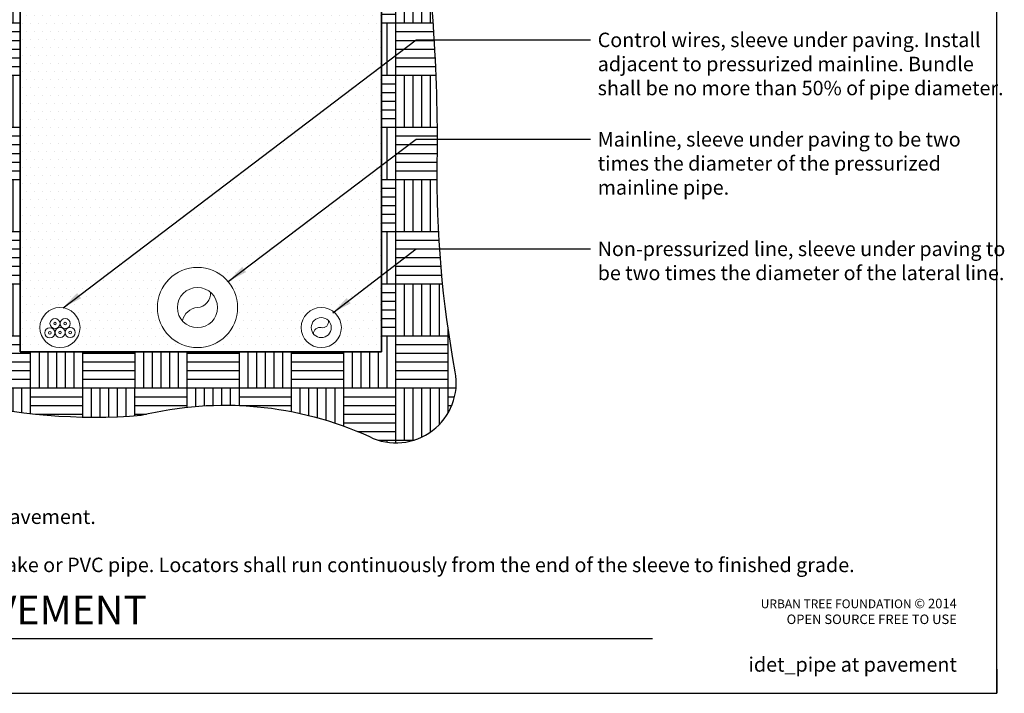
# Model space of a CAD drawing. Units: inches. Extents: x -0.4 to 73.2, y 3.4 to 61.9.
import ezdxf
from ezdxf.enums import TextEntityAlignment as Align

# ---------------------------------------------------------------- set-up
doc = ezdxf.new("R2010")
doc.units = ezdxf.units.IN
doc.header["$LTSCALE"] = 8
doc.header["$MEASUREMENT"] = 0
for name, color, linetype in [('-DT-Hatch', 252, 'Continuous'), ('D-070M', 74, 'Continuous'), ('D-TEXT-025M', 1, 'Continuous'), ('D-TEXT-035M', 123, 'Continuous'), ('L-CALLOUT', 7, 'Continuous'), ('L-DETL-DIMS', 1, 'Continuous'), ('L-DETL-PATT-013M', 252, 'Continuous'), ('L-DETL-TEXT-025M', 2, 'Continuous'), ('LG-ANNO-025M', 2, 'Continuous')]:
    doc.layers.add(name, color=color, linetype=linetype)
for name, color, linetype, plot in [('D-NPLT', 211, 'Continuous', False), ('L-DET MODULE', 4, 'Continuous', False), ('L-DETL-NPLT', 211, 'Continuous', False), ('LG-DETL-ANNO-NPLT', 111, 'Continuous', False)]:
    doc.layers.add(name, color=color, linetype=linetype, plot=plot)
for name, color, linetype, lineweight in [('L-DETL-013M', 4, 'Continuous', 9), ('L-DETL-025M', 3, 'Continuous', 18), ('L-DETL-07M', 2, 'Continuous', 5)]:
    doc.layers.add(name, color=color, linetype=linetype, lineweight=lineweight)
doc.styles.add('DETAIL TEXT', font='arial.ttf')
doc.styles.add('DETAIL TITLE', font='swiss.ttf')
doc.styles.add('DIMENSION TEXT', font='arial.ttf')
doc.dimstyles.new('LandFX-QLEADER-TEXT-SDIM8', dxfattribs={"dimscale": 8, "dimtxt": 0.09, "dimasz": 0.18, "dimexe": 0.18, "dimexo": 0.0625, "dimgap": 0.045, "dimtad": 0, "dimtih": 1, "dimtoh": 1, "dimdec": 4, "dimzin": 0, "dimdsep": 46, "dimlunit": 4, "dimtxsty": 'DETAIL TEXT', "dimcen": 0.09, "dimadec": 0, "dimazin": 0, "dimtfac": 1, "dimtdec": 4, "dimtofl": 0, "dimtmove": 0, "dimatfit": 3, "dimfxl": 1, "dimtolj": 1, "dimtzin": 0, "dimarcsym": 0})
doc.dimstyles.new('LandFX-SDIM8', dxfattribs={"dimscale": 8, "dimtxt": 0.09, "dimasz": 0.125, "dimexe": 0.09, "dimexo": 0.0625, "dimgap": 0.0625, "dimtad": 1, "dimdec": 1, "dimrnd": 0.5, "dimzin": 3, "dimdsep": 46, "dimlunit": 4, "dimtxsty": 'DIMENSION TEXT', "dimcen": 0.125, "dimclrd": 13, "dimclre": 13, "dimclrt": 1, "dimadec": 0, "dimazin": 0, "dimtfac": 1, "dimtdec": 1, "dimtix": 1, "dimtmove": 0, "dimatfit": 3, "dimfxl": 1, "dimfrac": 1, "dimtolj": 1, "dimtzin": 0, "dimarcsym": 0})

# ---------------------------------------------------------------- blocks, each defined once
blk = doc.blocks.new('*D0')
at = {"layer": 'Defpoints', "color": 0, "transparency": 16777216}
for p in [(12.18898891934919, 56.38398157360245), (9.834197235087576, 20.3839815736036), (24.18898891934896, 20.38398157360359)]:
    blk.add_point(p, dxfattribs=at)
at = {"layer": 'L-DETL-DIMS', "color": 13, "lineweight": -2, "transparency": 16777216}
for p, q in [((11.68898891934919, 56.38398157360245), (9.114197235087582, 56.38398157360245)), ((9.834197235087583, 55.38398157360245), (9.834197235087576, 21.3839815736036)), ((23.68898891934896, 20.3839815736036), (9.114197235087575, 20.3839815736036))]:
    blk.add_line(p, q, dxfattribs=at)
at = {"layer": 'L-DETL-DIMS', "color": 13, "transparency": 16777216}
for points in [[(9.667530568420917, 55.38398157360245), (10.00086390175425, 55.38398157360245), (9.834197235087583, 56.38398157360245)], [(9.66753056842091, 21.3839815736036), (10.00086390175424, 21.3839815736036), (9.834197235087576, 20.3839815736036)]]:
    blk.add_solid(points, dxfattribs=at)
at = {"layer": 'L-DETL-DIMS', "color": 1, "transparency": 16777216, "insert": (8.966339117761516, 41.27181001716951), "char_height": 0.72, "attachment_point": 5, "rotation": 90, "style": 'DIMENSION TEXT'}
blk.add_mtext('\\A1;3\'-0"', dxfattribs=at)

msp = doc.modelspace()

# ---------------------------------------------------------------- hatches: boundary and pattern name
at = {"layer": '-DT-Hatch'}
h = msp.add_hatch(dxfattribs=at)
h.set_pattern_fill('AR-PARQ1', color=256, scale=0.2165985923818817, style=0)
h.set_pattern_definition([(90, (1846.735625359618, 0.3924083014862561), (-2.599183108582581, 2.599183108582581), [2.599183108582581, -2.599183108582581]), (90, (1847.168822544382, 0.3924083014862561), (-2.599183108582581, 2.599183108582581), [2.599183108582581, -2.599183108582581]), (90, (1847.602019729146, 0.3924083014862561), (-2.599183108582581, 2.599183108582581), [2.599183108582581, -2.599183108582581]), (90, (1848.035216913909, 0.3924083014862561), (-2.599183108582581, 2.599183108582581), [2.599183108582581, -2.599183108582581]), (90, (1848.468414098673, 0.3924083014862561), (-2.599183108582581, 2.599183108582581), [2.599183108582581, -2.599183108582581]), (90, (1848.901611283437, 0.3924083014862561), (-2.599183108582581, 2.599183108582581), [2.599183108582581, -2.599183108582581]), (90, (1849.334808468201, 0.3924083014862561), (-2.599183108582581, 2.599183108582581), [2.599183108582581, -2.599183108582581]), (0, (1846.735625359618, 2.991591410068837), (2.599183108582581, -2.599183108582581), [2.599183108582581, -2.599183108582581]), (0, (1846.735625359618, 3.4247885948326), (2.599183108582581, -2.599183108582581), [2.599183108582581, -2.599183108582581]), (0, (1846.735625359618, 3.857985779596364), (2.599183108582581, -2.599183108582581), [2.599183108582581, -2.599183108582581]), (0, (1846.735625359618, 4.291182964360127), (2.599183108582581, -2.599183108582581), [2.599183108582581, -2.599183108582581]), (0, (1846.735625359618, 4.72438014912389), (2.599183108582581, -2.599183108582581), [2.599183108582581, -2.599183108582581]), (0, (1846.735625359618, 5.157577333887655), (2.599183108582581, -2.599183108582581), [2.599183108582581, -2.599183108582581]), (0, (1846.735625359618, 5.590774518651418), (2.599183108582581, -2.599183108582581), [2.599183108582581, -2.599183108582581])])
edge = h.paths.add_edge_path()
edge.add_line((12.18898891934737, 46.38398157360249), (12.18898891934737, 41.40090746662986))
edge.add_arc((-2287.461639805836, -55.32490006442082), 2301.683926180714, 2.139723114369076, 2.408503172720316, ccw=False)
edge.add_arc((61.61731461990897, 34.6781991570991), 49.16830578193653, 184.7437573710919, 193.005995975641)
edge.add_arc((23.03191000520852, 28.15814901893923), 10.37074874118686, 205.9950123745663, 258.2351730631722)
edge.add_arc((27.92389685352251, 45.7676969776301), 28.63292375171683, 255.8357805863158, 274.5841804897571)
edge.add_arc((34.37391710483964, 0.3695164880204658), 17.36295470435167, 65.4503234801486, 103.86771507647171, ccw=False)
edge.add_arc((42.91467973248027, 18.85328459329326), 2.99976082333791, 243.7498616417662, 370.5423706227904)
edge.add_arc((98.3533729913684, 29.17065044960096), 53.39081240008297, 179.2409108994572, 190.5423706227902, ccw=False)
edge.add_arc((-35.77687162682396, 30.94779294029441), 80.75120471897019, 359.2409108994572, 368.8760653100469)
edge.add_arc((45.61372787801314, 43.65838917134203), 1.625909483370691, 98.02974374374952, 188.876065310047, ccw=False)
edge.add_arc((51.84081058831553, -0.4833243771408817), 46.20468732751158, 81.3799759365852, 98.02974374374998, ccw=False)
edge.add_arc((58.95157025547057, 46.42350225798521), 1.238049608944911, 261.3799759365851, 358.1707088773248)
edge.add_line((60.18898891934896, 46.38398157360248), (42.18898891934896, 46.38398157360169))
edge.add_line((42.18898891934896, 46.38398157360169), (42.18898891935009, 20.38398157360328))
edge.add_line((42.18898891935009, 20.38398157360328), (24.18898891934941, 20.38398157360328))
edge.add_line((24.18898891934941, 20.38398157360328), (24.18898891934941, 46.38398157360249))
edge.add_line((24.18898891934941, 46.38398157360249), (12.18898891934737, 46.38398157360249))
at = {"layer": 'L-DETL-PATT-013M'}
h = msp.add_hatch(dxfattribs=at)
h.set_pattern_fill('DOTS', color=256, scale=6.400000000000001)
h.set_pattern_definition([(0, (61.91640801464451, 27.96965328086279), (0.2, 0.4000000000000001), [0, -0.4000000000000001])])
h.paths.add_polyline_path([(24.18898891934896, 20.38398157360359), (42.18898891934895, 20.38398157360328), (42.18898891934896, 46.38398157360328), (24.18898891934782, 46.38398157360249)])
h.paths.add_polyline_path([(35.02173287970345, 22.59949129894201, -1), (31.02173287970345, 22.59949129894201, -1)], flags=16)
h.paths.add_polyline_path([(34.02173287970345, 22.59949129894201, -1), (32.02173287970345, 22.59949129894201, -1)], flags=0)
h.paths.add_polyline_path([(27.17195916152059, 21.59949129894201, -1), (25.17195916152059, 21.59949129894201, -1)], flags=16)
h.paths.add_polyline_path([(26.67803017032656, 21.79952232743796, -0.9926535420532919), (26.17432975641805, 21.79952232743796, -0.2786859872688133), (26.05264642274319, 21.57133843276335, -0.5868656507467906), (26.43088910465394, 21.35342954399272, -1), (26.93088910465394, 21.35342954399272, -0.9887205758640276), (26.42518505418138, 21.35342954399272, -1.019557570957963), (25.91546790661986, 21.34550240036036, -0.007628334457334774), (25.91558427604923, 21.33787539748624, -1), (25.41558427604923, 21.33787539748624, -1.019557570957963), (25.92530142361075, 21.3458025411186, -0.007628334457334774), (25.92518505418138, 21.35342954399272, -0.2786859872688133), (26.04686838785624, 21.58161343866732, -0.5735791774301391), (25.67432975641805, 21.79952232743796, -0.9926535420532919), (26.17803017032656, 21.79952232743796, -1)], flags=0)
h.paths.add_polyline_path([(26.49053017032656, 21.79952232743796, -1), (26.36553017032656, 21.79952232743796, -1)], flags=0)
h.paths.add_polyline_path([(25.98682975641805, 21.79952232743796, -1), (25.86182975641805, 21.79952232743796, -1)], flags=0)
h.paths.add_polyline_path([(26.74338910465394, 21.35342954399272, -1), (26.61838910465394, 21.35342954399272, -1)], flags=0)
h.paths.add_polyline_path([(26.23768505418138, 21.35342954399272, -1), (26.11268505418138, 21.35342954399272, -1)], flags=0)
h.paths.add_polyline_path([(25.72808427604923, 21.33787539748624, -1), (25.60308427604923, 21.33787539748624, -1)], flags=0)
h.paths.add_polyline_path([(40.18898891934873, 21.59949129894201, -1), (38.18898891934873, 21.59949129894201, -1)], flags=16)
h.paths.add_polyline_path([(39.68898891934873, 21.59949129894201, -1), (38.68898891934873, 21.59949129894201, -1)], flags=0)

# ---------------------------------------------------------------- linework, layer by layer
at = {"layer": 'D-070M'}
msp.add_line((5.065053423224654, 6.097990276399926), (55.68415871841307, 6.097990276399926), dxfattribs=at)
at = {"layer": 'D-NPLT'}
for p in [(72.85078544097209, 4.568913639327302), (71.6507854409721, 3.368913639327303)]:
    msp.add_line(p, (72.85078544097209, 3.368913639327303), dxfattribs=at)
at = {"layer": 'L-DET MODULE'}
msp.add_lwpolyline([(24.18898891934941, 46.38398157360249), (24.18898891934941, 20.38398157360249), (42.18898891935009, 20.38398157360328), (42.18898891934896, 46.38398157360249), (24.18898891934941, 46.38398157360249)], close=True, dxfattribs=at)
at = {"layer": 'L-DETL-013M'}
for centre, radius in [((33.02173287970345, 22.59949129894201), 1), ((39.18898891934873, 21.59949129894201), 0.5), ((25.66558427604923, 21.33787539748624), 0.25), ((25.92432975641805, 21.79952232743796), 0.25), ((26.17518505418138, 21.35342954399272), 0.25), ((26.42803017032656, 21.79952232743796), 0.25), ((26.68088910465394, 21.35342954399272), 0.25)]:
    msp.add_circle(centre, radius, dxfattribs=at)
at = {"layer": 'L-DETL-025M'}
for centre, radius in [((33.02173287970345, 22.59949129894201), 2), ((26.17195916152059, 21.59949129894201), 1), ((39.18898891934873, 21.59949129894201), 1)]:
    msp.add_circle(centre, radius, dxfattribs=at)
at = {"layer": 'L-DETL-07M'}
msp.add_lwpolyline([(42.18898891934896, 46.38398157360249), (42.18898891935009, 20.38398157360249), (36.18898891935009, 20.38398157360249), (36.18898891934896, 20.38398157360248), (24.18898891934896, 20.38398157360248), (24.18898891934941, 46.38398157360249)], dxfattribs=at)
for points in [[(33.67251263222238, 23.35875786195614, -0.4158212861268978), (33.02173287970345, 22.59949129894201, 0.3400436962214133), (32.27629148973165, 21.93292012185971, 0.09308820658708707)], [(39.55675084300356, 21.93824071593008, -0.5088489524168769), (39.18898891934873, 21.59949129894201, 0.4608278376621689), (38.79602373884791, 21.29033378744685, 2.170007795274514)]]:
    msp.add_lwpolyline(points, format="xyb", dxfattribs=at)
for centre in [(25.92432975641805, 21.79952232743796), (26.42803017032656, 21.79952232743796), (25.66558427604923, 21.33787539748624), (26.17518505418138, 21.35342954399272), (26.68088910465394, 21.35342954399272)]:
    msp.add_circle(centre, 0.0625, dxfattribs=at)
at = {"layer": 'L-DETL-NPLT'}
msp.add_lwpolyline([(12.18898891934737, 46.38398157360249), (12.18898891934737, 41.40090746662986, -0.001172774783160576), (12.61743393997472, 30.6119986187318, 0.0360664428837762), (13.71034706414213, 23.61272342956187, 0.2319722104362207), (20.91736514737323, 18.00526127716688, 0.08198830021239732), (30.2123462933759, 17.22637041888612, -0.1692153967884808), (41.58791295015476, 16.16288408360134, 0.6175674352153139), (45.86380421603826, 19.40212863098682, -0.0493519295614952), (44.96724624756553, 29.87798349383735, 0.04206607853547337), (44.00728962300104, 43.4075151373161, -0.4185465642150302), (45.38660920580969, 45.26835772906335, -0.07277639460353208), (58.76601027740662, 45.19943758291711, 0.4493692183790955), (60.18898891934896, 46.38398157360248), (42.18898891934896, 46.38398157360169), (42.18898891935009, 20.38398157360328), (24.18898891934941, 20.38398157360328), (24.18898891934941, 46.38398157360249), (12.18898891934737, 46.38398157360249)], format="xyb", close=True, dxfattribs=at)
msp.add_lwpolyline([(24.18898891934941, 46.38398157360249), (42.18898891934896, 46.38398157360328), (42.18898891934895, 20.38398157360328), (24.18898891934896, 20.38398157360359), (24.18898891934782, 46.38398157360249)], close=True, dxfattribs=at)
at = {"layer": 'LG-DETL-ANNO-NPLT'}
msp.add_lwpolyline([(-0.3972145590279297, 3.368913639327303), (72.85078544097209, 3.368913639327303), (72.85078544097209, 61.87291363932729), (-0.3972145590279297, 61.87291363932729)], close=True, dxfattribs=at)

# ---------------------------------------------------------------- texts
at = {"layer": 'D-TEXT-025M', "style": 'DETAIL TITLE'}
msp.add_text('PIPE BENEATH PAVEMENT', height=1.44, dxfattribs=at).set_placement((6.504697091076679, 6.802491902707686))
at = {"layer": 'D-TEXT-035M', "style": 'DETAIL TEXT'}
msp.add_text('idet_pipe at pavement', height=0.72, dxfattribs=at).set_placement((70.85060779967199, 4.447616221065886), align=Align.RIGHT)
at = {"layer": 'L-DETL-TEXT-025M', "insert": (0.4363656634644144, 18.5322836948761), "char_height": 0.72, "attachment_point": 1, "style": 'DETAIL TEXT'}
msp.add_mtext_dynamic_manual_height_columns('Notes:\\P1- See irrigation legend for mainline size and type. \\P\\P2- All sleeves shall be Sch. 40 PVC pipe. \\P\\P3- All sleeves shall extend 12" beyond the edge of pavement. \\P\\P4- End of sleeves shall be located with a wooden stake or PVC pipe. Locators shall run continuously from the end of the sleeve to finished grade.', width=72.44987475772052, gutter_width=3.6, heights=[0], dxfattribs=at)
at = {"layer": 'L-DETL-TEXT-025M', "insert": (70.85060779967202, 8.085922285814434), "char_height": 0.4375, "width": 17.43078627249622, "attachment_point": 3, "style": 'DETAIL TEXT'}
msp.add_mtext('URBAN TREE FOUNDATION {\\H1.0833x;© 2014\\POPEN SOURCE FREE TO USE}', dxfattribs=at)
at = {"layer": 'LG-ANNO-025M', "char_height": 0.72, "attachment_point": 1, "style": 'DETAIL TEXT'}
for s, insert in [('Control wires, sleeve under paving. Install\\Padjacent to pressurized mainline. Bundle \\Pshall be no more than 50% of pipe diameter.', (52.95934290615264, 36.30065298562319)), ('Mainline, sleeve under paving to be two \\Ptimes the diameter of the pressurized \\Pmainline pipe. ', (52.95934290615264, 31.34442386195504)), ('Non-pressurized line, sleeve under paving to\\Pbe two times the diameter of the lateral line. ', (52.95934290615264, 25.88440856332956))]:
    msp.add_mtext(s, dxfattribs=dict(at, insert=insert))

# ---------------------------------------------------------------- dimensions: what is measured, and where the dimension line sits
at = {"layer": 'L-DETL-DIMS'}
dim = msp.add_linear_dim(base=(9.834197235087576, 20.3839815736036), p1=(12.18898891934919, 56.38398157360245), p2=(24.18898891934896, 20.38398157360359), angle=90, dimstyle='LandFX-SDIM8', dxfattribs=at)
dim.commit()
dim.dimension.update_dxf_attribs({"geometry": '*D0', "text_midpoint": (9.834197235087572, 41.27181001716951), "dimtype": 160})

# ---------------------------------------------------------------- leaders
at = {"layer": 'L-CALLOUT', "annotation_type": 0, "has_hookline": 1, "hookline_direction": 0}
for points, text_width in [([(26.32548633998556, 22.58937311051662), (43.91009847690179, 35.94065298562319), (52.59934290615264, 35.94065298562319)], 19.61926330150068), ([(34.55048827161897, 23.89446671422039), (43.91009847690179, 30.98442386195504), (52.59934290615264, 30.98442386195504)], 17.55699863574352), ([(39.75793341601775, 22.33246475607811), (43.91009847690179, 25.52440856332956), (52.59934290615264, 25.52440856332956)], 19.79066848567531)]:
    msp.add_leader(points, dimstyle='LandFX-QLEADER-TEXT-SDIM8', override={"dimasz": 0.125, "dimgap": 0.045, "dimtad": 0}, dxfattribs=dict(at, text_width=text_width))

doc.saveas('drawing.dxf')
